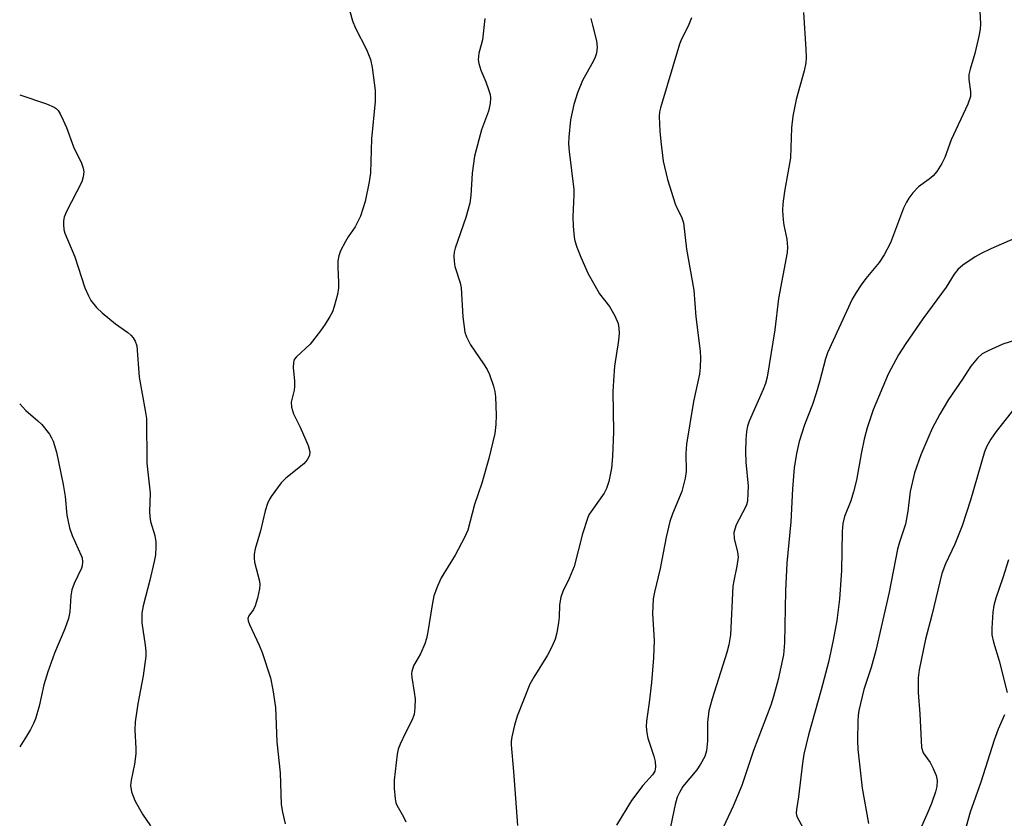
# Model space of a CAD drawing. Units: inches. Extents: x 1189773 to 1195773, y 573457 to 577458.
# Drawn here: x 1189774 to 1189987, y 574530 to 574703 of the extents above; entities that cross this region are included whole.
import ezdxf

# ---------------------------------------------------------------- set-up
doc = ezdxf.new("R2010")
doc.units = ezdxf.units.IN
doc.header["$MEASUREMENT"] = 0
doc.layers.add('Undefined', color=1, linetype='Continuous')

msp = doc.modelspace()

# ---------------------------------------------------------------- linework, layer by layer
at = {"layer": 'Undefined'}
for points, elevation in [([(1189844.92, 574706.36), (1189845.88, 574702.77), (1189846.55, 574701.18), (1189848.97, 574696.54), (1189849.82, 574694.35), (1189850.17, 574692.63), (1189850.78, 574687.68), (1189850.78, 574685.26), (1189850, 574677.2), (1189849.79, 574669.86), (1189849.54, 574667.87), (1189848.63, 574663.66), (1189847.65, 574660.48), (1189846.48, 574658.2), (1189844.94, 574656), (1189844.37, 574655.01), (1189843.34, 574652.96), (1189842.94, 574651.9), (1189842.77, 574650.81), (1189842.72, 574649.4), (1189842.91, 574646.13), (1189842.91, 574644.94), (1189842.65, 574643.49), (1189841.96, 574640.9), (1189841.55, 574639.8), (1189841.02, 574638.8), (1189839.99, 574637.09), (1189838.97, 574635.63), (1189836.76, 574632.8), (1189833.76, 574630.07), (1189833.32, 574629.43), (1189833.11, 574628.82), (1189833.07, 574627.7), (1189833.35, 574624.79), (1189833.38, 574623.64), (1189833.26, 574622.79), (1189832.62, 574620.26), (1189832.69, 574619.12), (1189833.12, 574617.72), (1189834.6, 574614.81), (1189836.28, 574610.83), (1189836.65, 574609.49), (1189836.61, 574608.72), (1189836.11, 574607.72), (1189835.35, 574606.85), (1189831.5, 574603.75), (1189830.46, 574602.76), (1189828.28, 574599.79), (1189827.84, 574599.07), (1189827.51, 574598.31), (1189827.03, 574596.72), (1189826, 574592.4), (1189824.85, 574588.49), (1189824.64, 574587.36), (1189824.61, 574586.49), (1189824.71, 574585.64), (1189825.8, 574581.48), (1189825.86, 574580.67), (1189825.78, 574579.81), (1189825.32, 574577.82), (1189824.82, 574576.15), (1189824.47, 574575.38), (1189823.46, 574573.99), (1189823.28, 574573.42), (1189823.33, 574572.91), (1189823.6, 574572.11), (1189825.74, 574567.64), (1189826.38, 574566.05), (1189828.13, 574560.56), (1189828.7, 574557.99), (1189829.22, 574554.15), (1189829.51, 574546.7), (1189830.25, 574540.03), (1189830.49, 574533.15), (1189830.78, 574531.48), (1189831.37, 574529.01)], 294), ([(1189981.6, 574706.23), (1189981.85, 574702.1), (1189981.78, 574700.92), (1189981.49, 574699.46), (1189980.57, 574695.69), (1189979.57, 574692.26), (1189979.32, 574691.12), (1189979.33, 574690.06), (1189979.7, 574687.48), (1189979.66, 574686.34), (1189979.07, 574684.73), (1189975.5, 574676.96), (1189974.14, 574673.17), (1189973.49, 574671.87), (1189972.35, 574670.13), (1189971.61, 574669.21), (1189970.74, 574668.45), (1189968.41, 574666.81), (1189967.22, 574665.53), (1189966.32, 574664.38), (1189965.79, 574663.47), (1189965.2, 574662.22), (1189962.34, 574654.73), (1189960.98, 574652.11), (1189959.93, 574650.44), (1189957.04, 574646.96), (1189956.02, 574645.6), (1189954.91, 574643.98), (1189954.08, 574642.48), (1189948.69, 574630.87), (1189948.26, 574629.57), (1189947.01, 574624.64), (1189946.26, 574622.16), (1189945.44, 574619.71), (1189943.74, 574615.31), (1189942.61, 574611.75), (1189941.98, 574609.14), (1189941.52, 574606.04), (1189941.12, 574601.5), (1189940.77, 574594.3), (1189939.91, 574585.38), (1189939.62, 574579.41), (1189939.41, 574568.14), (1189939.18, 574565.53), (1189938.05, 574560.22), (1189937.03, 574556.54), (1189936.42, 574554.63), (1189932.73, 574544.88), (1189930.15, 574537.31), (1189928.32, 574532.84), (1189925.63, 574527.14)], 284), ([(1189943.5, 574704.52), (1189944.01, 574696.61), (1189944.09, 574694.82), (1189944.05, 574693.64), (1189943.67, 574691.89), (1189941.91, 574685.7), (1189941.23, 574682.13), (1189940.9, 574679.62), (1189940.72, 574673.09), (1189939.41, 574665.84), (1189939.03, 574663.18), (1189939.01, 574661.72), (1189939.13, 574659.7), (1189939.29, 574658.56), (1189939.92, 574655.51), (1189940.04, 574653.79), (1189939.97, 574652.64), (1189938.12, 574642.69), (1189937.35, 574635.9), (1189935.66, 574625.66), (1189935.3, 574624.29), (1189934.81, 574622.94), (1189931.75, 574616.1), (1189931.41, 574615.02), (1189931.2, 574613.91), (1189931.03, 574612.16), (1189930.95, 574609.49), (1189931.07, 574607.22), (1189931.52, 574602.03), (1189931.51, 574600.57), (1189931.38, 574598.84), (1189931.2, 574598.01), (1189931, 574597.48), (1189928.96, 574593.67), (1189928.48, 574592), (1189928.52, 574590.72), (1189929.27, 574587.78), (1189929.36, 574586.68), (1189929.11, 574584.73), (1189928.43, 574581.55), (1189928.26, 574580.39), (1189927.72, 574569.91), (1189927.33, 574567.73), (1189926.93, 574566.09), (1189923.76, 574556.02), (1189923.06, 574553.45), (1189922.74, 574550.94), (1189922.76, 574546.95), (1189922.54, 574544.8), (1189922.16, 574543.57), (1189921.26, 574541.87), (1189920.43, 574540.7), (1189917.44, 574537.05), (1189916.66, 574535.79), (1189916.18, 574534.76), (1189915.74, 574533.2), (1189914.37, 574526.6)], 286), ([(1189874.58, 574703.23), (1189874.02, 574698.64), (1189873.78, 574697.52), (1189873.25, 574695.76), (1189873.11, 574694.34), (1189873.25, 574693.48), (1189873.68, 574692.06), (1189874.8, 574689.51), (1189875.38, 574687.91), (1189875.68, 574686.82), (1189875.77, 574686), (1189875.67, 574684.87), (1189875.32, 574683.18), (1189873.83, 574679.17), (1189872.35, 574673.43), (1189871.79, 574669.75), (1189871.55, 574664.94), (1189871.32, 574663.26), (1189870.44, 574660.19), (1189868.12, 574653.52), (1189867.9, 574652.67), (1189867.83, 574651.83), (1189867.9, 574650.71), (1189868.08, 574649.6), (1189869.2, 574646.06), (1189869.46, 574644.95), (1189869.82, 574638.66), (1189870.24, 574635.41), (1189870.6, 574634.36), (1189871.46, 574632.64), (1189874.29, 574628.5), (1189875.05, 574627.26), (1189875.53, 574626.18), (1189876.43, 574623.67), (1189876.74, 574622.53), (1189876.86, 574621.4), (1189876.99, 574617.38), (1189876.95, 574615.42), (1189876.68, 574613.47), (1189875.45, 574608.03), (1189873.89, 574602.67), (1189872.32, 574598.11), (1189870.87, 574592.51), (1189870.18, 574590.96), (1189868.11, 574587.13), (1189865.11, 574582.18), (1189864.29, 574580.39), (1189863.51, 574578.3), (1189863.12, 574576.34), (1189862.25, 574570.51), (1189861.95, 574569.06), (1189861.56, 574567.95), (1189860.61, 574565.78), (1189859.09, 574563.18), (1189858.73, 574561.98), (1189858.67, 574561.48), (1189858.72, 574560.62), (1189859.28, 574557.45), (1189859.44, 574556.01), (1189859.39, 574554.05), (1189859.23, 574552.67), (1189858.75, 574551.36), (1189857.3, 574548.56), (1189856.21, 574546.21), (1189855.79, 574545.14), (1189855.55, 574544.03), (1189854.91, 574538.44), (1189854.94, 574536.69), (1189855.14, 574534.36), (1189855.32, 574533.52), (1189855.53, 574533), (1189856.94, 574530.5), (1189857.44, 574529.45)], 292), ([(1189897.52, 574703.22), (1189897.82, 574701.79), (1189898.73, 574698.42), (1189898.86, 574697.06), (1189898.69, 574695.73), (1189898.36, 574694.69), (1189897.74, 574693.41), (1189895.7, 574689.84), (1189894.59, 574687.13), (1189893.83, 574684.64), (1189893.08, 574681.29), (1189892.7, 574677.58), (1189892.64, 574676.14), (1189892.78, 574674.45), (1189893.8, 574666.28), (1189893.82, 574665.09), (1189893.62, 574660.32), (1189893.7, 574658.28), (1189893.9, 574655.96), (1189894.04, 574655.11), (1189894.49, 574653.74), (1189895.35, 574651.59), (1189896.93, 574648.03), (1189898.33, 574645.45), (1189899.4, 574643.7), (1189901.51, 574640.96), (1189902.69, 574638.88), (1189903.39, 574637.25), (1189903.56, 574636.21), (1189903.61, 574635.15), (1189903.47, 574633.56), (1189902.63, 574628.01), (1189902.38, 574624.83), (1189902.29, 574622.55), (1189902.41, 574613.79), (1189902.2, 574608.44), (1189901.99, 574605.91), (1189901.41, 574603.09), (1189900.88, 574601.52), (1189900.4, 574600.54), (1189897.54, 574596.58), (1189897.08, 574595.83), (1189896.74, 574595.05), (1189895.66, 574591.75), (1189893.91, 574584.68), (1189892.79, 574582.06), (1189891.42, 574579.28), (1189890.97, 574578.01), (1189890.69, 574576.39), (1189890.62, 574573.71), (1189890.5, 574572.56), (1189890.11, 574570.31), (1189889.74, 574568.92), (1189889.04, 574567.31), (1189888.11, 574565.46), (1189885.13, 574560.74), (1189884.29, 574559.19), (1189881.53, 574552.29), (1189880.95, 574550.33), (1189880.37, 574547.8), (1189880.25, 574546.83), (1189880.24, 574546.05), (1189880.78, 574540.34), (1189881.59, 574528.64)], 290), ([(1189919.25, 574703.37), (1189918.54, 574701.59), (1189917.13, 574698.77), (1189916.69, 574697.67), (1189912.59, 574683.92), (1189912.39, 574683.06), (1189912.28, 574682.01), (1189912.41, 574678.9), (1189912.61, 574676.64), (1189913.16, 574672.39), (1189914.07, 574668.42), (1189915.74, 574663.11), (1189916.08, 574662.3), (1189917.13, 574660.34), (1189917.56, 574659.01), (1189918.23, 574653.31), (1189919.8, 574644.44), (1189920.22, 574638.72), (1189921.16, 574631.27), (1189921.25, 574629.83), (1189921.18, 574627.75), (1189921.02, 574626.28), (1189919.72, 574620.36), (1189918.2, 574611.16), (1189918.07, 574609.12), (1189918.1, 574605.22), (1189917.92, 574603.78), (1189917.17, 574600.89), (1189915.17, 574596.03), (1189914.62, 574594.38), (1189913.82, 574590.99), (1189912.48, 574584.27), (1189911.25, 574579.11), (1189911, 574577.66), (1189910.84, 574574.43), (1189911.18, 574568.75), (1189911.05, 574564.93), (1189910.64, 574559.53), (1189910.13, 574555.22), (1189909.55, 574551.2), (1189909.49, 574550.05), (1189909.6, 574548.65), (1189909.81, 574547.53), (1189911.12, 574543.59), (1189911.42, 574542.46), (1189911.5, 574541.24), (1189911.32, 574540.38), (1189910.84, 574539.56), (1189908.76, 574537.28), (1189906.32, 574534.06), (1189903.05, 574528.71)], 288), ([(1189773.89, 574686.74), (1189779.7, 574684.75), (1189781.33, 574684.07), (1189781.8, 574683.76), (1189782.17, 574683.34), (1189782.64, 574682.61), (1189783.32, 574681.28), (1189784.02, 574679.64), (1189785.55, 574675.45), (1189787.29, 574671.94), (1189787.64, 574670.89), (1189787.75, 574670.08), (1189787.65, 574668.97), (1189787.31, 574667.88), (1189783.95, 574661.35), (1189783.51, 574660.28), (1189783.36, 574659.48), (1189783.34, 574658.67), (1189783.44, 574657.58), (1189783.65, 574656.77), (1189785.78, 574651.68), (1189788, 574644.97), (1189788.77, 574643.21), (1189789.29, 574642.26), (1189790.52, 574640.74), (1189791.75, 574639.55), (1189794.64, 574637.16), (1189797.25, 574635.32), (1189797.91, 574634.76), (1189798.45, 574634.14), (1189798.89, 574633.46), (1189799.26, 574632.42), (1189799.71, 574625.64), (1189801.07, 574618.41), (1189801.31, 574616.69), (1189801.4, 574607.06), (1189802.15, 574600.53), (1189801.98, 574596.6), (1189802.02, 574595.51), (1189802.2, 574594.43), (1189803.1, 574591.39), (1189803.32, 574590.04), (1189803.37, 574588.93), (1189803.25, 574587.22), (1189803.01, 574585.77), (1189802.06, 574581.7), (1189800.59, 574576.15), (1189800.3, 574574.56), (1189800.28, 574572.5), (1189801.04, 574567.66), (1189801.18, 574566.29), (1189801.18, 574565.23), (1189800.59, 574561.01), (1189799.42, 574554.94), (1189798.9, 574551.09), (1189798.78, 574549.31), (1189799.02, 574545.29), (1189799.02, 574544.15), (1189798.71, 574541.88), (1189797.98, 574538.45), (1189797.85, 574537.31), (1189798.09, 574535.92), (1189798.77, 574534.04), (1189800.43, 574531.09), (1189802.16, 574528.52)], 296), ([(1189989.19, 574655.67), (1189984.07, 574653.43), (1189981.97, 574652.39), (1189980.69, 574651.67), (1189977.99, 574649.85), (1189976.91, 574648.93), (1189976.12, 574647.92), (1189974.4, 574645.11), (1189969.33, 574638.23), (1189965.65, 574632.92), (1189964.06, 574630.49), (1189961.85, 574626.3), (1189958.57, 574618.56), (1189957.31, 574614.7), (1189956.66, 574612.2), (1189956, 574609.04), (1189954.98, 574603.32), (1189954.36, 574600.81), (1189953.78, 574598.88), (1189952.43, 574595.48), (1189952.02, 574593.95), (1189951.88, 574592.22), (1189951.72, 574583.78), (1189951.29, 574577.57), (1189950.73, 574572.99), (1189949.95, 574568.71), (1189948.9, 574563.96), (1189947.35, 574558), (1189944.59, 574548.25), (1189943.61, 574544.09), (1189943.28, 574542.1), (1189942.45, 574534.86), (1189941.99, 574532.1), (1189941.96, 574531.31), (1189942.11, 574530.54), (1189943.42, 574528.01)], 282), ([(1189990.04, 574633.85), (1189986.68, 574632.77), (1189983.49, 574631.34), (1189982.22, 574630.66), (1189981.17, 574629.75), (1189979.77, 574628.02), (1189977.94, 574625.19), (1189974.94, 574620.81), (1189973.02, 574617.64), (1189971.38, 574614.51), (1189970.41, 574612.37), (1189968.92, 574608.85), (1189967.55, 574604.91), (1189966.6, 574600.89), (1189966.09, 574596.65), (1189965.58, 574593.81), (1189964.28, 574589.92), (1189963.87, 574588.42), (1189962.08, 574579.11), (1189959.16, 574566.46), (1189958.16, 574562.84), (1189956.61, 574558.05), (1189955.53, 574553.53), (1189955.36, 574552.39), (1189955.3, 574551.25), (1189955.24, 574546.91), (1189955.3, 574545.17), (1189956.23, 574536.68), (1189957.61, 574529.09)], 280), ([(1189773.88, 574619.85), (1189775.21, 574618.45), (1189777.82, 574616.21), (1189778.66, 574615.4), (1189780.31, 574613.29), (1189780.78, 574612.53), (1189781.12, 574611.79), (1189781.88, 574609.4), (1189783.3, 574602.43), (1189783.69, 574599.84), (1189784.1, 574595.81), (1189784.68, 574593), (1189785.21, 574591.35), (1189787.21, 574587.07), (1189787.38, 574586.52), (1189787.46, 574585.68), (1189787.38, 574584.83), (1189787.22, 574584.3), (1189785.65, 574580.96), (1189785.17, 574579.64), (1189784.96, 574578.34), (1189784.74, 574574.87), (1189784.45, 574573.42), (1189783.66, 574571.17), (1189781.4, 574565.94), (1189779.94, 574561.87), (1189779.12, 574559.03), (1189778.07, 574554.42), (1189777.28, 574551.71), (1189776.85, 574550.67), (1189776.19, 574549.41), (1189775.35, 574547.93), (1189773.88, 574545.61)], 298), ([(1189989.56, 574619.36), (1189985.24, 574613.89), (1189984.06, 574612.24), (1189983.2, 574610.74), (1189982.71, 574609.49), (1189979.69, 574599.01), (1189977.86, 574593.5), (1189976.26, 574589.5), (1189974.28, 574585.25), (1189973.49, 574583.16), (1189971.3, 574574.11), (1189969.92, 574568.97), (1189968.53, 574562.32), (1189968.34, 574560.58), (1189968.34, 574557.39), (1189968.69, 574552.82), (1189969.04, 574545.48), (1189969.44, 574544.31), (1189970.95, 574542.23), (1189971.61, 574540.98), (1189972.24, 574539.41), (1189972.43, 574538.36), (1189972.36, 574537.04), (1189972.09, 574535.92), (1189971.22, 574533.38), (1189970.25, 574531), (1189968.76, 574527.74)], 278), ([(1189987.91, 574586.08), (1189986.69, 574582.24), (1189985.15, 574577.85), (1189984.73, 574576.21), (1189984.48, 574574.81), (1189984.27, 574571.29), (1189984.32, 574569.86), (1189984.65, 574568.29), (1189985.9, 574564.22), (1189987.57, 574557.42)], 276), ([(1189986.99, 574552.57), (1189985.66, 574549.45), (1189984.79, 574547.12), (1189981.9, 574538.03), (1189979.62, 574531.53), (1189978.72, 574528.39)], 276)]:
    msp.add_lwpolyline(points, dxfattribs=dict(at, elevation=elevation))

doc.saveas('drawing.dxf')
